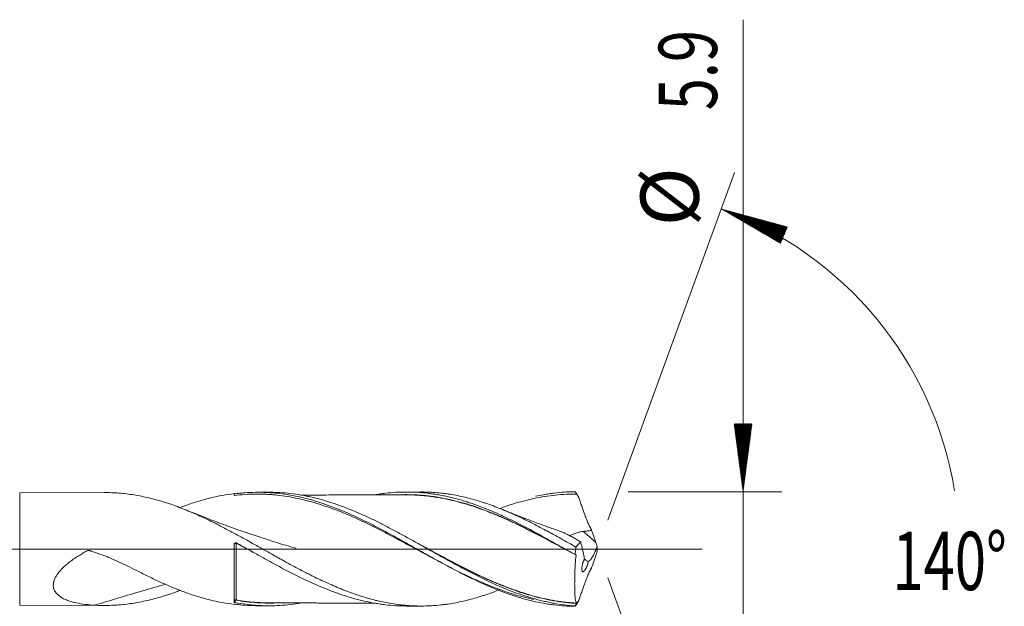
# Model space of a CAD drawing. Units: millimetres. Extents: x -222 to 51, y -200 to 27.
# Drawn here: x 0 to 51, y -3 to 27 of the extents above; entities that cross this region are included whole.
import ezdxf

# ---------------------------------------------------------------- set-up
doc = ezdxf.new("R2010")
doc.units = ezdxf.units.MM
doc.linetypes.add('CENTER', pattern=[47.5, 22, -8.5, 8.5, -8.5])
for name, color, linetype in [('1', 4, 'Continuous'), ('2', 7, 'Continuous'), ('SK2', 7, 'Continuous'), ('SK4', 2, 'CENTER')]:
    doc.layers.add(name, color=color, linetype=linetype)
doc.styles.add('iso_b_vert', font='simplex.shx')

msp = doc.modelspace()

# ---------------------------------------------------------------- hatches: boundary and pattern name
at = {"layer": '2', "lineweight": 13}
h = msp.add_hatch(dxfattribs=at)
h.set_pattern_fill('ANSI31', color=256, scale=0.0062, style=0)
h.paths.add_polyline_path([(37.5, 2.95), (37.039, 6.45), (37.961, 6.45)])
at = {"layer": 'SK2', "lineweight": 13}
h = msp.add_hatch(dxfattribs=at)
h.set_pattern_fill('ANSI31', color=256, scale=0.0062, style=0)
h.paths.add_polyline_path([(36.373, 17.506), (39.78, 16.581), (39.425, 15.731)])

# ---------------------------------------------------------------- linework, layer by layer
at = {"layer": '1', "lineweight": 18}
for p, q in [((4.621, 2.906), (0.267, 2.898)), ((13.097, 2.922), (12.53, 2.92)), ((20.922, 2.936), (20.164, 2.934)), ((11.3, -2.726), (11.3, 0.215)), ((0.267, -2.898), (4.621, -2.906)), ((11.3, -2.837), (11.3, -2.85)), ((12.53, -2.92), (13.097, -2.922)), ((20.164, -2.934), (20.922, -2.936))]:
    msp.add_line(p, q, dxfattribs=at)
at = {"layer": '1', "lineweight": 13}
for p, q in [((0.267, -2.898), (0.267, 2.898)), ((29.928, 0.333), (29.293, 0.908))]:
    msp.add_line(p, q, dxfattribs=at)
at = {"layer": '1', "lineweight": 13, "ltscale": 0.05}
msp.add_line((-42.5, 0), (35.402, 0), dxfattribs=at)
at = {"layer": '1', "lineweight": 13}
for centre, major_axis, ratio, start_param, end_param in [((11.401, 0.291), (0.00009, 0.01), 0.010695, -1.675272, -0.10394), ((11.358, -2.634), (-0.00312, 0.0095), 0.543401, 0.355613, 1.699092)]:
    msp.add_ellipse(centre, major_axis=major_axis, ratio=ratio, start_param=start_param, end_param=end_param, dxfattribs=at)
at = {"layer": '1', "lineweight": 18}
for centre, major_axis, ratio, start_param, end_param in [((11.443, 0.28), (-0.00473, -0.00881), 0.055778, 1.48653, 3.050077), ((11.401, -2.631), (-0.00173, -0.00985), 0.444452, -2.771739, -1.202406)]:
    msp.add_ellipse(centre, major_axis=major_axis, ratio=ratio, start_param=start_param, end_param=end_param, dxfattribs=at)
for points, knots in [([(24.977, -2.089), (24.868, -2.133), (24.758, -2.175), (24.52, -2.263), (24.391, -2.309), (24.198, -2.375), (24.133, -2.396), (24.004, -2.438), (23.939, -2.458), (23.746, -2.517), (23.617, -2.554), (23.359, -2.622), (23.23, -2.655), (22.972, -2.714), (22.843, -2.741), (22.586, -2.79), (22.456, -2.812), (22.263, -2.841), (22.198, -2.85), (22.069, -2.866), (22.004, -2.874), (21.811, -2.895), (21.682, -2.906), (21.424, -2.924), (21.295, -2.93), (21.037, -2.936), (20.909, -2.936), (20.715, -2.933), (20.65, -2.931), (20.521, -2.926), (20.456, -2.923), (20.263, -2.912), (20.133, -2.901), (19.876, -2.875), (19.747, -2.859), (19.489, -2.823), (19.36, -2.802), (19.102, -2.755), (18.973, -2.728), (18.779, -2.685), (18.714, -2.67), (18.585, -2.639), (18.521, -2.623), (18.327, -2.573), (18.198, -2.537), (17.94, -2.46), (17.811, -2.42), (17.553, -2.334), (17.424, -2.289), (17.23, -2.218), (17.166, -2.194), (17.036, -2.145), (16.972, -2.12), (16.778, -2.043), (16.649, -1.99), (16.391, -1.881), (16.262, -1.824), (16.004, -1.708), (15.875, -1.648), (15.617, -1.526), (15.487, -1.463), (15.294, -1.366), (15.229, -1.334), (15.099, -1.269), (15.035, -1.236), (14.841, -1.136), (14.712, -1.069), (14.454, -0.932), (14.325, -0.862), (14.067, -0.722), (13.938, -0.651), (13.744, -0.544), (13.679, -0.509), (13.55, -0.437), (13.485, -0.401), (13.291, -0.292), (13.162, -0.219), (12.904, -0.074), (12.775, -0.001), (12.516, 0.144), (12.388, 0.216), (12.129, 0.361), (12, 0.433), (11.742, 0.576), (11.612, 0.647), (11.353, 0.788), (11.224, 0.858), (10.966, 0.996), (10.837, 1.063), (10.579, 1.197), (10.45, 1.263), (10.191, 1.392), (10.062, 1.455), (9.803, 1.579), (9.674, 1.64), (9.415, 1.758), (9.286, 1.815), (9.028, 1.926), (8.899, 1.98), (8.64, 2.083), (8.511, 2.133), (8.252, 2.229), (8.123, 2.275), (7.864, 2.363), (7.735, 2.404), (7.476, 2.483), (7.347, 2.52), (7.089, 2.589), (6.96, 2.621), (6.701, 2.68), (6.572, 2.708), (6.313, 2.757), (6.183, 2.779), (5.925, 2.818), (5.796, 2.835), (5.538, 2.864), (5.409, 2.875), (5.151, 2.893), (5.022, 2.899), (4.803, 2.905), (4.712, 2.906), (4.621, 2.906)], [0, 0, 0, 0, 0.016174, 0.016174, 0.035202, 0.035202, 0.044716, 0.044716, 0.05423, 0.05423, 0.073258, 0.073258, 0.092286, 0.092286, 0.111314, 0.111314, 0.130342, 0.130342, 0.139856, 0.139856, 0.14937, 0.14937, 0.168398, 0.168398, 0.187426, 0.187426, 0.206454, 0.206454, 0.215968, 0.215968, 0.225482, 0.225482, 0.24451, 0.24451, 0.263538, 0.263538, 0.282566, 0.282566, 0.301595, 0.301595, 0.311109, 0.311109, 0.320623, 0.320623, 0.339651, 0.339651, 0.358679, 0.358679, 0.377707, 0.377707, 0.387221, 0.387221, 0.396735, 0.396735, 0.415763, 0.415763, 0.434791, 0.434791, 0.453819, 0.453819, 0.472847, 0.472847, 0.482361, 0.482361, 0.491875, 0.491875, 0.510903, 0.510903, 0.529931, 0.529931, 0.548959, 0.548959, 0.558473, 0.558473, 0.567987, 0.567987, 0.587015, 0.587015, 0.606043, 0.606043, 0.625071, 0.625071, 0.644099, 0.644099, 0.663127, 0.663127, 0.682155, 0.682155, 0.701184, 0.701184, 0.720212, 0.720212, 0.73924, 0.73924, 0.758268, 0.758268, 0.777296, 0.777296, 0.796324, 0.796324, 0.815352, 0.815352, 0.83438, 0.83438, 0.853408, 0.853408, 0.872436, 0.872436, 0.891464, 0.891464, 0.910492, 0.910492, 0.92952, 0.92952, 0.948548, 0.948548, 0.967576, 0.967576, 0.986604, 0.986604, 1, 1, 1, 1]), ([(8.517, 2.128), (8.651, 2.18), (8.784, 2.229), (9.116, 2.346), (9.314, 2.41), (9.612, 2.499), (9.711, 2.528), (9.91, 2.582), (10.01, 2.608), (10.507, 2.729), (10.903, 2.802), (11.3, 2.85)], [0, 0, 0, 0, 0.143836, 0.143836, 0.357877, 0.357877, 0.464897, 0.464897, 0.571918, 0.571918, 1, 1, 1, 1]), ([(11.3, 2.837), (11.392, 2.85), (11.484, 2.86), (11.667, 2.879), (11.759, 2.888), (12.034, 2.908), (12.217, 2.916), (12.584, 2.922), (12.767, 2.92), (13.042, 2.908), (13.133, 2.902), (13.317, 2.889), (13.408, 2.881), (13.683, 2.853), (13.866, 2.829), (14.232, 2.77), (14.415, 2.736), (14.782, 2.657), (14.965, 2.612), (15.239, 2.539), (15.331, 2.513), (15.514, 2.459), (15.606, 2.431), (16.064, 2.284), (16.43, 2.15), (16.888, 1.962), (16.98, 1.924), (17.163, 1.845), (17.437, 1.725), (17.712, 1.597), (18.078, 1.42), (18.261, 1.329), (18.627, 1.143), (18.81, 1.047), (19.085, 0.901), (19.176, 0.852), (19.359, 0.753), (19.451, 0.703), (19.726, 0.552), (20.092, 0.349), (20.457, 0.143), (20.732, -0.012), (20.824, -0.063), (21.007, -0.166), (21.464, -0.423), (21.92, -0.677), (22.377, -0.923), (22.469, -0.972), (22.652, -1.069), (22.926, -1.213), (23.201, -1.352), (23.567, -1.533), (23.75, -1.62), (24.115, -1.789), (24.297, -1.87), (24.662, -2.025), (24.845, -2.099), (25.119, -2.204), (25.211, -2.238), (25.394, -2.304), (25.577, -2.368), (25.76, -2.428), (25.943, -2.485), (26.035, -2.513), (26.309, -2.592), (26.492, -2.64), (26.857, -2.725), (27.04, -2.764), (27.314, -2.813), (27.405, -2.828), (27.588, -2.856), (27.679, -2.868), (27.954, -2.902), (28.137, -2.919), (28.411, -2.937), (28.503, -2.941), (28.686, -2.948), (28.777, -2.949), (28.868, -2.95)], [0, 0, 0, 0, 0.015625, 0.015625, 0.03125, 0.03125, 0.0625, 0.0625, 0.09375, 0.09375, 0.109375, 0.109375, 0.125, 0.125, 0.15625, 0.15625, 0.1875, 0.1875, 0.21875, 0.21875, 0.234375, 0.234375, 0.25, 0.25, 0.3125, 0.3125, 0.328125, 0.328125, 0.34375, 0.375, 0.375, 0.40625, 0.40625, 0.4375, 0.4375, 0.453125, 0.453125, 0.46875, 0.46875, 0.5, 0.53125, 0.53125, 0.546875, 0.546875, 0.5625, 0.625, 0.625, 0.640625, 0.640625, 0.65625, 0.6875, 0.6875, 0.71875, 0.71875, 0.75, 0.75, 0.78125, 0.78125, 0.796875, 0.796875, 0.8125, 0.828125, 0.828125, 0.84375, 0.84375, 0.875, 0.875, 0.90625, 0.90625, 0.921875, 0.921875, 0.9375, 0.9375, 0.96875, 0.96875, 0.984375, 0.984375, 1, 1, 1, 1]), ([(26.726, -2.6), (26.361, -2.521), (25.997, -2.425), (25.541, -2.282), (25.449, -2.252), (25.265, -2.19), (25.173, -2.158), (24.989, -2.092), (24.897, -2.058), (24.713, -1.988), (24.437, -1.88), (24.161, -1.764), (23.886, -1.644), (23.794, -1.603), (23.61, -1.52), (23.518, -1.477), (23.242, -1.348), (23.058, -1.259), (22.691, -1.077), (22.507, -0.984), (22.139, -0.794), (21.954, -0.698), (21.586, -0.502), (21.402, -0.403), (21.034, -0.205), (20.85, -0.105), (20.483, 0.095), (20.299, 0.195), (19.933, 0.393), (19.749, 0.491), (19.382, 0.686), (19.199, 0.783), (18.83, 0.973), (18.647, 1.066), (18.371, 1.203), (18.279, 1.248), (18.095, 1.337), (18.003, 1.381), (17.727, 1.51), (17.543, 1.594), (17.267, 1.715), (17.175, 1.754), (16.991, 1.832), (16.899, 1.87), (16.439, 2.054), (16.073, 2.187), (15.523, 2.361), (15.34, 2.414), (15.064, 2.488), (14.972, 2.511), (14.788, 2.556), (14.696, 2.577), (14.421, 2.636), (14.237, 2.671), (13.871, 2.73), (13.687, 2.755), (13.412, 2.783), (13.32, 2.792), (13.136, 2.806), (13.044, 2.812), (12.768, 2.825), (12.585, 2.829), (12.034, 2.824), (11.668, 2.8), (11.3, 2.755)], [0, 0, 0, 0, 0.070864, 0.070864, 0.088732, 0.088732, 0.1066, 0.1066, 0.124468, 0.124468, 0.142336, 0.178072, 0.178072, 0.19594, 0.19594, 0.213808, 0.213808, 0.249544, 0.249544, 0.28528, 0.28528, 0.321016, 0.321016, 0.356752, 0.356752, 0.392488, 0.392488, 0.428224, 0.428224, 0.46396, 0.46396, 0.499696, 0.499696, 0.535432, 0.535432, 0.5533, 0.5533, 0.571168, 0.571168, 0.606904, 0.606904, 0.624772, 0.624772, 0.64264, 0.64264, 0.714112, 0.714112, 0.749848, 0.749848, 0.767716, 0.767716, 0.785584, 0.785584, 0.82132, 0.82132, 0.857056, 0.857056, 0.874924, 0.874924, 0.892792, 0.892792, 0.928528, 0.928528, 1, 1, 1, 1]), ([(28.85, -2.93), (28.485, -2.906), (28.122, -2.86), (27.667, -2.777), (27.576, -2.76), (27.393, -2.721), (27.302, -2.701), (27.12, -2.657), (27.028, -2.634), (26.846, -2.586), (26.755, -2.561), (26.299, -2.429), (25.935, -2.305), (25.479, -2.129), (25.387, -2.093), (25.205, -2.019), (25.113, -1.981), (24.84, -1.864), (24.658, -1.783), (24.293, -1.614), (24.02, -1.483), (23.746, -1.346), (23.563, -1.253), (23.472, -1.206), (23.198, -1.064), (23.016, -0.967), (22.651, -0.77), (22.469, -0.67), (22.196, -0.519), (22.104, -0.468), (21.922, -0.366), (21.83, -0.315), (21.647, -0.212), (21.556, -0.16), (21.374, -0.057), (21.282, -0.006), (20.827, 0.252), (20.463, 0.457), (20.005, 0.707), (19.914, 0.757), (19.731, 0.856), (19.64, 0.905), (19.366, 1.051), (19.184, 1.146), (18.819, 1.332), (18.637, 1.423), (18.363, 1.555), (18.271, 1.598), (18.088, 1.683), (17.997, 1.725), (17.541, 1.93), (17.176, 2.08), (16.72, 2.247), (16.628, 2.28), (16.445, 2.343), (16.354, 2.373), (16.08, 2.461), (15.897, 2.515), (15.532, 2.613), (15.35, 2.657), (15.076, 2.716), (14.939, 2.744), (14.802, 2.769), (14.71, 2.785), (14.664, 2.793), (14.436, 2.829), (14.254, 2.853), (13.89, 2.891), (13.709, 2.904), (13.384, 2.919), (13.24, 2.922), (13.097, 2.922)], [0, 0, 0, 0, 0.069457, 0.069457, 0.086821, 0.086821, 0.104185, 0.104185, 0.121549, 0.121549, 0.138913, 0.138913, 0.20837, 0.20837, 0.225734, 0.225734, 0.243098, 0.243098, 0.277826, 0.277826, 0.312554, 0.329918, 0.329918, 0.347283, 0.347283, 0.382011, 0.382011, 0.416739, 0.416739, 0.434103, 0.434103, 0.451467, 0.451467, 0.468831, 0.468831, 0.486196, 0.486196, 0.555652, 0.555652, 0.573016, 0.573016, 0.59038, 0.59038, 0.625109, 0.625109, 0.659837, 0.659837, 0.677201, 0.677201, 0.694565, 0.694565, 0.764022, 0.764022, 0.781386, 0.781386, 0.79875, 0.79875, 0.833478, 0.833478, 0.868206, 0.868206, 0.88557, 0.894252, 0.894252, 0.902935, 0.902935, 0.937663, 0.937663, 0.972391, 0.972391, 1, 1, 1, 1]), ([(20.16, 2.789), (19.981, 2.789), (19.675, 2.788), (19.289, 2.786), (19.007, 2.785), (18.77, 2.785), (18.524, 2.785), (18.262, 2.785), (17.825, 2.785), (17.261, 2.783), (16.61, 2.781), (16.004, 2.78), (15.394, 2.78), (14.964, 2.778), (14.745, 2.778)], [0, 0, 0, 0, 0.098752, 0.169532, 0.214018, 0.255346, 0.30085, 0.350005, 0.400677, 0.543144, 0.662393, 0.761479, 0.878813, 1, 1, 1, 1]), ([(18.54, 2.79), (18.541, 2.79), (18.543, 2.79), (18.636, 2.806), (18.727, 2.821), (18.909, 2.847), (19, 2.859), (19.271, 2.891), (19.452, 2.907), (19.812, 2.929), (19.992, 2.934), (20.352, 2.934), (20.531, 2.929), (20.891, 2.909), (21.071, 2.893), (21.341, 2.862), (21.431, 2.85), (21.611, 2.824), (21.702, 2.81), (21.883, 2.779), (21.974, 2.762), (22.11, 2.735), (22.156, 2.725), (22.247, 2.706), (22.292, 2.696), (22.52, 2.645), (22.702, 2.598), (22.974, 2.522), (23.065, 2.495), (23.246, 2.439), (23.337, 2.41), (23.609, 2.321), (23.791, 2.256), (24.019, 2.171), (24.064, 2.154), (24.155, 2.119), (24.292, 2.065), (24.428, 2.01), (24.699, 1.896), (24.879, 1.817), (25.149, 1.694), (25.239, 1.652), (25.419, 1.566), (25.508, 1.523), (25.957, 1.304), (26.317, 1.119), (26.857, 0.83), (27.038, 0.731), (27.309, 0.58), (27.4, 0.53), (27.581, 0.428), (27.672, 0.377), (27.945, 0.223), (28.127, 0.121), (28.49, -0.085), (28.672, -0.187), (28.854, -0.29)], [0, 0, 0, 0, 0.000473, 0.000473, 0.026777, 0.026777, 0.05308, 0.05308, 0.105687, 0.105687, 0.158293, 0.158293, 0.2109, 0.2109, 0.263507, 0.263507, 0.28981, 0.28981, 0.316113, 0.316113, 0.342417, 0.342417, 0.355568, 0.355568, 0.36872, 0.36872, 0.421327, 0.421327, 0.44763, 0.44763, 0.473933, 0.473933, 0.52654, 0.52654, 0.539692, 0.539692, 0.552843, 0.579147, 0.579147, 0.631753, 0.631753, 0.658057, 0.658057, 0.68436, 0.68436, 0.789573, 0.789573, 0.84218, 0.84218, 0.868483, 0.868483, 0.894787, 0.894787, 0.947393, 0.947393, 1, 1, 1, 1]), ([(19.947, 2.796), (20.03, 2.798), (20.113, 2.799), (20.379, 2.798), (20.654, 2.789), (20.929, 2.769), (21.113, 2.753), (21.204, 2.744), (21.387, 2.724), (21.478, 2.712), (21.66, 2.687), (21.751, 2.673), (22.023, 2.627), (22.205, 2.591), (22.566, 2.51), (22.747, 2.465), (23.017, 2.393), (23.107, 2.367), (23.287, 2.314), (23.377, 2.287), (23.648, 2.201), (23.829, 2.139), (24.191, 2.008), (24.373, 1.938), (24.736, 1.792), (24.919, 1.716), (25.147, 1.616), (25.193, 1.596), (25.284, 1.555), (25.33, 1.534), (25.467, 1.472), (25.558, 1.43), (25.83, 1.303), (26.011, 1.215), (26.373, 1.037), (26.554, 0.946), (26.914, 0.761), (27.094, 0.667), (27.364, 0.524), (27.454, 0.476), (27.634, 0.38), (27.724, 0.332), (27.99, 0.189), (28.165, 0.094), (28.342, -0.001)], [0, 0, 0, 0, 0.029272, 0.029272, 0.094104, 0.12652, 0.12652, 0.158935, 0.158935, 0.191351, 0.191351, 0.223767, 0.223767, 0.288599, 0.288599, 0.353431, 0.353431, 0.385847, 0.385847, 0.418263, 0.418263, 0.483095, 0.483095, 0.547927, 0.547927, 0.612759, 0.612759, 0.628967, 0.628967, 0.645175, 0.645175, 0.677591, 0.677591, 0.742423, 0.742423, 0.807255, 0.807255, 0.872087, 0.872087, 0.904503, 0.904503, 0.936919, 0.936919, 1, 1, 1, 1]), ([(28.735, -0.223), (28.427, -0.058), (28.121, 0.107), (27.726, 0.318), (27.635, 0.367), (27.455, 0.463), (27.365, 0.51), (27.096, 0.653), (26.916, 0.747), (26.555, 0.932), (26.374, 1.022), (26.013, 1.2), (25.831, 1.288), (25.558, 1.415), (25.467, 1.457), (25.331, 1.519), (25.285, 1.54), (25.194, 1.58), (25.148, 1.6), (24.919, 1.7), (24.737, 1.777), (24.373, 1.923), (24.191, 1.993), (23.829, 2.124), (23.648, 2.186), (23.377, 2.272), (23.287, 2.3), (23.107, 2.353), (23.017, 2.378), (22.747, 2.451), (22.566, 2.496), (22.204, 2.577), (22.023, 2.613), (21.75, 2.66), (21.66, 2.674), (21.477, 2.7), (21.386, 2.711), (21.204, 2.732), (21.112, 2.741), (20.928, 2.757), (20.653, 2.778), (20.378, 2.788), (20.176, 2.789), (20.157, 2.789), (20.138, 2.789)], [0, 0, 0, 0, 0.107076, 0.107076, 0.138737, 0.138737, 0.170397, 0.170397, 0.233719, 0.233719, 0.29704, 0.29704, 0.360361, 0.360361, 0.392022, 0.392022, 0.407852, 0.407852, 0.423682, 0.423682, 0.487003, 0.487003, 0.550325, 0.550325, 0.613646, 0.613646, 0.645306, 0.645306, 0.676967, 0.676967, 0.740288, 0.740288, 0.803609, 0.803609, 0.83527, 0.83527, 0.866931, 0.866931, 0.898591, 0.898591, 0.930252, 0.993573, 0.993573, 1, 1, 1, 1]), ([(28.902, 0.097), (28.773, 0.17), (28.645, 0.243), (28.387, 0.388), (28.258, 0.461), (28.001, 0.605), (27.872, 0.676), (27.679, 0.782), (27.614, 0.818), (27.485, 0.888), (27.42, 0.923), (27.227, 1.027), (27.098, 1.095), (26.84, 1.229), (26.711, 1.295), (26.454, 1.425), (26.325, 1.488), (26.067, 1.612), (25.938, 1.673), (25.745, 1.762), (25.68, 1.791), (25.551, 1.848), (25.486, 1.876), (25.293, 1.96), (25.164, 2.014), (24.906, 2.118), (24.778, 2.167), (24.52, 2.263), (24.391, 2.309), (24.198, 2.375), (24.133, 2.396), (24.004, 2.438), (23.939, 2.458), (23.746, 2.517), (23.617, 2.554), (23.359, 2.622), (23.23, 2.655), (22.972, 2.714), (22.843, 2.741), (22.586, 2.79), (22.456, 2.812), (22.263, 2.841), (22.198, 2.85), (22.069, 2.866), (22.004, 2.874), (21.811, 2.895), (21.682, 2.906), (21.424, 2.924), (21.295, 2.93), (21.085, 2.935), (21.003, 2.936), (20.922, 2.936)], [0, 0, 0, 0, 0.048468, 0.048468, 0.096937, 0.096937, 0.145405, 0.145405, 0.169639, 0.169639, 0.193874, 0.193874, 0.242342, 0.242342, 0.29081, 0.29081, 0.339279, 0.339279, 0.387747, 0.387747, 0.411981, 0.411981, 0.436216, 0.436216, 0.484684, 0.484684, 0.533152, 0.533152, 0.581621, 0.581621, 0.605855, 0.605855, 0.630089, 0.630089, 0.678558, 0.678558, 0.727026, 0.727026, 0.775494, 0.775494, 0.823963, 0.823963, 0.848197, 0.848197, 0.872431, 0.872431, 0.9209, 0.9209, 0.969368, 0.969368, 1, 1, 1, 1]), ([(28.943, 2.827), (28.851, 2.828), (28.759, 2.828), (28.575, 2.825), (28.484, 2.822), (28.208, 2.809), (28.024, 2.796), (27.656, 2.758), (27.472, 2.734), (27.104, 2.675), (26.92, 2.641), (26.368, 2.523), (26.001, 2.426), (25.541, 2.282), (25.449, 2.252), (25.265, 2.19), (25.173, 2.158), (25.046, 2.113), (25.012, 2.1), (24.977, 2.088)], [0, 0, 0, 0, 0.06957, 0.06957, 0.13914, 0.13914, 0.27828, 0.27828, 0.41742, 0.41742, 0.556561, 0.556561, 0.834841, 0.834841, 0.904411, 0.904411, 0.973981, 0.973981, 1, 1, 1, 1]), ([(26.809, 2.713), (26.947, 2.744), (27.085, 2.772), (27.314, 2.813), (27.405, 2.828), (27.588, 2.856), (27.679, 2.868), (27.954, 2.902), (28.137, 2.919), (28.411, 2.937), (28.503, 2.941), (28.686, 2.948), (28.777, 2.949), (28.868, 2.95)], [0, 0, 0, 0, 0.200746, 0.200746, 0.333955, 0.333955, 0.467164, 0.467164, 0.733582, 0.733582, 0.866791, 0.866791, 1, 1, 1, 1]), ([(28.868, 2.95), (28.877, 2.937), (28.885, 2.923), (28.899, 2.901), (28.904, 2.891), (28.914, 2.876), (28.917, 2.87), (28.924, 2.86), (28.926, 2.856), (28.93, 2.849), (28.932, 2.846), (28.935, 2.841), (28.936, 2.84), (28.938, 2.837), (28.938, 2.835), (28.94, 2.833), (28.94, 2.833), (28.941, 2.831), (28.941, 2.831), (28.942, 2.83), (28.942, 2.829), (28.942, 2.829), (28.943, 2.829), (28.943, 2.828), (28.943, 2.828), (28.943, 2.828), (28.943, 2.828), (28.943, 2.827), (28.943, 2.827), (28.943, 2.827), (28.943, 2.827), (28.943, 2.827)], [0, 0, 0, 0, 0.3289, 0.3289, 0.553116, 0.553116, 0.702525, 0.702525, 0.802141, 0.802141, 0.868602, 0.868602, 0.912877, 0.912877, 0.942357, 0.942357, 0.962116, 0.962116, 0.975401, 0.975401, 0.984117, 0.984117, 0.989766, 0.989766, 0.99349, 0.99349, 0.996718, 0.996718, 0.998705, 0.998705, 1, 1, 1, 1]), ([(29.044, 2.653), (29.068, 2.581), (29.093, 2.508), (29.144, 2.363), (29.169, 2.29), (29.246, 2.072), (29.298, 1.926), (29.358, 1.762), (29.365, 1.744), (29.378, 1.708), (29.384, 1.69), (29.405, 1.635), (29.418, 1.599), (29.446, 1.527), (29.46, 1.491), (29.489, 1.421), (29.504, 1.386), (29.548, 1.282), (29.578, 1.215), (29.625, 1.116), (29.649, 1.068), (29.674, 1.02), (29.69, 0.989), (29.698, 0.973), (29.707, 0.958)], [0, 0, 0, 0, 0.125, 0.125, 0.25, 0.25, 0.5, 0.5, 0.53125, 0.53125, 0.5625, 0.5625, 0.625, 0.625, 0.6875, 0.6875, 0.75, 0.75, 0.875, 0.875, 0.9375, 0.96875, 0.96875, 1, 1, 1, 1]), ([(28.055, 0.923), (28.052, 0.924), (27.844, 0.996), (27.479, 1.126), (27.003, 1.3), (26.603, 1.449), (26.186, 1.608), (25.683, 1.804), (25.308, 1.955), (25.108, 2.037)], [0, 0, 0, 0, 0.00341, 0.209001, 0.369013, 0.485842, 0.615488, 0.793945, 1, 1, 1, 1]), ([(14.501, 0.03), (14.501, 0.03), (14.501, 0.03), (14.501, 0.031), (14.501, 0.031), (14.5, 0.031), (14.499, 0.031), (14.496, 0.032), (14.493, 0.033), (14.485, 0.035), (14.469, 0.04), (14.333, 0.08), (14.051, 0.163), (13.614, 0.296), (13.121, 0.45), (12.635, 0.608), (12.106, 0.785), (11.568, 0.97), (11.013, 1.168), (10.578, 1.328), (10.203, 1.468), (9.811, 1.618), (9.344, 1.8), (9.004, 1.937), (8.84, 2.004)], [0, 0, 0, 0, 0.000091, 0.000162, 0.000223, 0.000285, 0.00064, 0.000919, 0.001454, 0.002525, 0.004805, 0.010052, 0.074008, 0.151847, 0.238881, 0.332161, 0.407442, 0.51738, 0.616694, 0.701882, 0.749116, 0.816782, 0.91135, 1, 1, 1, 1]), ([(29.151, 0.353), (29.09, 0.392), (29, 0.448), (28.91, 0.502), (28.849, 0.537), (28.819, 0.554), (28.759, 0.588), (28.729, 0.605), (28.668, 0.639), (28.638, 0.655), (28.548, 0.704), (28.488, 0.734), (28.397, 0.778), (28.367, 0.792), (28.307, 0.82), (28.278, 0.833), (28.218, 0.859), (28.189, 0.872), (28.13, 0.896), (28.101, 0.907), (28.066, 0.919), (28.06, 0.921), (28.054, 0.923)], [0, 0, 0, 0, 0.163901, 0.245851, 0.245851, 0.327802, 0.327802, 0.409752, 0.409752, 0.491703, 0.491703, 0.655603, 0.655603, 0.737554, 0.737554, 0.819504, 0.819504, 0.901455, 0.901455, 0.983405, 0.983405, 1, 1, 1, 1]), ([(28.555, 0.68), (28.563, 0.683), (28.571, 0.686), (28.599, 0.697), (28.62, 0.705), (28.664, 0.723), (28.686, 0.732), (28.797, 0.777), (28.89, 0.815), (29.013, 0.853), (29.038, 0.86), (29.088, 0.873), (29.114, 0.879), (29.19, 0.895), (29.241, 0.903), (29.293, 0.908)], [0, 0, 0, 0, 0.035494, 0.035494, 0.131945, 0.131945, 0.228395, 0.228395, 0.614198, 0.614198, 0.710648, 0.710648, 0.807099, 0.807099, 1, 1, 1, 1]), ([(29.293, 0.908), (29.362, 0.915), (29.431, 0.922), (29.569, 0.938), (29.638, 0.947), (29.707, 0.958)], [0, 0, 0, 0, 0.5, 0.5, 1, 1, 1, 1]), ([(11.3, 0.215), (11.3, 0.224), (11.301, 0.233), (11.305, 0.245), (11.306, 0.249), (11.31, 0.257), (11.311, 0.261), (11.318, 0.272), (11.323, 0.279), (11.332, 0.289), (11.336, 0.291), (11.343, 0.297), (11.346, 0.299), (11.358, 0.306), (11.366, 0.309), (11.378, 0.312), (11.382, 0.313), (11.391, 0.314), (11.395, 0.315), (11.408, 0.315), (11.417, 0.314), (11.434, 0.309), (11.442, 0.306), (11.45, 0.302)], [0, 0, 0, 0, 0.125, 0.125, 0.1875, 0.1875, 0.25, 0.25, 0.375, 0.375, 0.4375, 0.4375, 0.5, 0.5, 0.625, 0.625, 0.6875, 0.6875, 0.75, 0.75, 0.875, 0.875, 1, 1, 1, 1]), ([(11.401, 0.301), (11.393, 0.301), (11.386, 0.3), (11.375, 0.298), (11.371, 0.297), (11.364, 0.295), (11.361, 0.293), (11.354, 0.291), (11.351, 0.289), (11.345, 0.286), (11.342, 0.284), (11.334, 0.278), (11.329, 0.274), (11.317, 0.261), (11.311, 0.252), (11.304, 0.236), (11.303, 0.231), (11.301, 0.221), (11.3, 0.216), (11.3, 0.21)], [0, 0, 0, 0, 0.125, 0.125, 0.1875, 0.1875, 0.25, 0.25, 0.3125, 0.3125, 0.375, 0.375, 0.5, 0.5, 0.75, 0.75, 0.875, 0.875, 1, 1, 1, 1]), ([(11.3, 0.21), (11.3, 0.215), (11.301, 0.22), (11.303, 0.229), (11.304, 0.233), (11.311, 0.247), (11.317, 0.255), (11.329, 0.267), (11.334, 0.27), (11.342, 0.275), (11.345, 0.277), (11.351, 0.279), (11.354, 0.281), (11.361, 0.283), (11.364, 0.284), (11.371, 0.286), (11.375, 0.287), (11.386, 0.289), (11.393, 0.29), (11.401, 0.29)], [0, 0, 0, 0, 0.125, 0.125, 0.25, 0.25, 0.5, 0.5, 0.625, 0.625, 0.6875, 0.6875, 0.75, 0.75, 0.8125, 0.8125, 0.875, 0.875, 1, 1, 1, 1]), ([(11.45, 0.302), (11.631, 0.199), (11.813, 0.097), (12.177, -0.107), (12.358, -0.209), (12.722, -0.411), (12.904, -0.512), (13.177, -0.661), (13.268, -0.711), (13.45, -0.811), (13.541, -0.86), (13.814, -1.006), (13.996, -1.101), (14.36, -1.288), (14.542, -1.379), (14.815, -1.512), (14.906, -1.555), (15.088, -1.642), (15.179, -1.684), (15.452, -1.809), (15.634, -1.888), (15.998, -2.039), (16.18, -2.112), (16.453, -2.214), (16.543, -2.248), (16.725, -2.312), (16.816, -2.344), (17.09, -2.434), (17.272, -2.49), (17.635, -2.592), (17.817, -2.639), (18.18, -2.722), (18.362, -2.759), (18.636, -2.806), (18.727, -2.821), (18.909, -2.847), (19, -2.859), (19.271, -2.891), (19.452, -2.907), (19.809, -2.929), (19.987, -2.934), (20.164, -2.934)], [0, 0, 0, 0, 0.062557, 0.062557, 0.125113, 0.125113, 0.18767, 0.18767, 0.218948, 0.218948, 0.250227, 0.250227, 0.312783, 0.312783, 0.37534, 0.37534, 0.406618, 0.406618, 0.437897, 0.437897, 0.500454, 0.500454, 0.56301, 0.56301, 0.594289, 0.594289, 0.625567, 0.625567, 0.688124, 0.688124, 0.75068, 0.75068, 0.813237, 0.813237, 0.844515, 0.844515, 0.875794, 0.875794, 0.93835, 0.93835, 1, 1, 1, 1]), ([(20.897, 0.212), (21.024, 0.145), (21.151, 0.077), (21.368, -0.04), (21.459, -0.089), (21.64, -0.186), (21.731, -0.235), (22.003, -0.38), (22.185, -0.476), (22.548, -0.667), (22.729, -0.761), (23.002, -0.901), (23.093, -0.947), (23.276, -1.038), (23.367, -1.084), (23.55, -1.174), (23.642, -1.218), (23.825, -1.306), (23.917, -1.35), (24.193, -1.478), (24.376, -1.561), (24.74, -1.72), (24.922, -1.796), (25.195, -1.905), (25.286, -1.941), (25.467, -2.01), (25.558, -2.044), (26.011, -2.208), (26.374, -2.324), (26.92, -2.472), (27.102, -2.517), (27.377, -2.577), (27.469, -2.596), (27.653, -2.632), (27.745, -2.649), (28.02, -2.695), (28.295, -2.734), (28.616, -2.765), (28.753, -2.776), (28.845, -2.782), (28.891, -2.785), (28.937, -2.788)], [0, 0, 0, 0, 0.047392, 0.047392, 0.081414, 0.081414, 0.115436, 0.115436, 0.183479, 0.183479, 0.251522, 0.251522, 0.285544, 0.285544, 0.319566, 0.319566, 0.353588, 0.353588, 0.387609, 0.387609, 0.455653, 0.455653, 0.523696, 0.523696, 0.557718, 0.557718, 0.59174, 0.59174, 0.727826, 0.727826, 0.79587, 0.79587, 0.829891, 0.829891, 0.863913, 0.863913, 0.931957, 0.965978, 0.982989, 0.982989, 1, 1, 1, 1]), ([(28.932, -2.799), (28.886, -2.796), (28.84, -2.793), (28.748, -2.787), (28.611, -2.777), (28.473, -2.763), (28.198, -2.733), (28.015, -2.707), (27.739, -2.661), (27.647, -2.644), (27.464, -2.609), (27.372, -2.59), (27.097, -2.529), (26.915, -2.484), (26.369, -2.337), (26.006, -2.221), (25.553, -2.057), (25.462, -2.023), (25.28, -1.954), (25.19, -1.919), (24.917, -1.809), (24.735, -1.733), (24.371, -1.574), (24.188, -1.491), (23.912, -1.362), (23.82, -1.318), (23.637, -1.23), (23.545, -1.186), (23.362, -1.096), (23.271, -1.05), (23.088, -0.958), (22.997, -0.912), (22.724, -0.772), (22.543, -0.677), (22.18, -0.486), (21.998, -0.39), (21.726, -0.244), (21.635, -0.195), (21.454, -0.098), (21.363, -0.049), (21.271, 0.001), (21.27, 0.001), (21.268, 0.002)], [0, 0, 0, 0, 0.017848, 0.017848, 0.035696, 0.071393, 0.071393, 0.142786, 0.142786, 0.178482, 0.178482, 0.214179, 0.214179, 0.285572, 0.285572, 0.428357, 0.428357, 0.464054, 0.464054, 0.49975, 0.49975, 0.571143, 0.571143, 0.642536, 0.642536, 0.678232, 0.678232, 0.713929, 0.713929, 0.749625, 0.749625, 0.785322, 0.785322, 0.856715, 0.856715, 0.928107, 0.928107, 0.963804, 0.963804, 0.9995, 0.9995, 1, 1, 1, 1]), ([(28.854, -0.29), (28.86, -0.226), (28.868, -0.162), (28.88, -0.065), (28.884, -0.032), (28.893, 0.032), (28.897, 0.064), (28.902, 0.097)], [0, 0, 0, 0, 0.5, 0.5, 0.75, 0.75, 1, 1, 1, 1]), ([(29.151, 0.353), (29.14, 0.345), (29.129, 0.337), (29.108, 0.32), (29.098, 0.311), (29.076, 0.293), (29.066, 0.283), (29.045, 0.263), (29.034, 0.253), (28.982, 0.199), (28.942, 0.15), (28.902, 0.097)], [0, 0, 0, 0, 0.125, 0.125, 0.25, 0.25, 0.375, 0.375, 0.5, 0.5, 1, 1, 1, 1]), ([(29.999, 0.139), (29.983, 0.093), (29.966, 0.048), (29.94, -0.02), (29.93, -0.042), (29.916, -0.075), (29.912, -0.086), (29.902, -0.108), (29.897, -0.119), (29.873, -0.172), (29.853, -0.214), (29.812, -0.293), (29.792, -0.331), (29.749, -0.403), (29.728, -0.436), (29.687, -0.497), (29.666, -0.525), (29.64, -0.556), (29.635, -0.562), (29.625, -0.573), (29.61, -0.59), (29.596, -0.605), (29.567, -0.631), (29.549, -0.645), (29.531, -0.655)], [0, 0, 0, 0, 0.125, 0.125, 0.1875, 0.1875, 0.21875, 0.21875, 0.25, 0.25, 0.375, 0.375, 0.5, 0.5, 0.625, 0.625, 0.75, 0.75, 0.78125, 0.78125, 0.8125, 0.875, 0.875, 1, 1, 1, 1]), ([(4.118, -2.892), (3.953, -2.883), (3.791, -2.869), (3.474, -2.83), (3.318, -2.805), (3.092, -2.755), (3.017, -2.737), (2.907, -2.705), (2.871, -2.694), (2.799, -2.671), (2.764, -2.658), (2.659, -2.619), (2.591, -2.59), (2.494, -2.541), (2.462, -2.524), (2.401, -2.487), (2.371, -2.468), (2.285, -2.408), (2.232, -2.363), (2.162, -2.29), (2.14, -2.264), (2.1, -2.209), (2.082, -2.18), (2.035, -2.09), (2.013, -2.026), (2, -1.938), (1.998, -1.921), (1.996, -1.885), (1.995, -1.831), (2, -1.776), (2.01, -1.72), (2.014, -1.701), (2.024, -1.663), (2.029, -1.644), (2.048, -1.587), (2.063, -1.55), (2.098, -1.475), (2.117, -1.437), (2.15, -1.382), (2.161, -1.364), (2.185, -1.327), (2.197, -1.309), (2.26, -1.22), (2.316, -1.151), (2.407, -1.051), (2.438, -1.018), (2.487, -0.97), (2.503, -0.954), (2.536, -0.922), (2.553, -0.906), (2.638, -0.828), (2.709, -0.769), (2.853, -0.654), (2.928, -0.598), (3.079, -0.491), (3.157, -0.438), (3.314, -0.337), (3.394, -0.288), (3.555, -0.192), (3.637, -0.145), (3.725, -0.097), (3.73, -0.094), (3.74, -0.089), (3.746, -0.086), (3.756, -0.081), (3.762, -0.079), (3.773, -0.076), (3.779, -0.075), (3.791, -0.074), (3.796, -0.074), (3.808, -0.074), (3.814, -0.074), (3.831, -0.076), (3.843, -0.078), (3.859, -0.083), (3.865, -0.084), (3.876, -0.088), (3.882, -0.09), (3.899, -0.095), (3.932, -0.105), (3.965, -0.116), (4.166, -0.18), (4.342, -0.242), (4.605, -0.341), (4.692, -0.375), (4.865, -0.444), (4.951, -0.48), (5.207, -0.59), (5.376, -0.666), (5.711, -0.823), (5.877, -0.903), (6.207, -1.067), (6.37, -1.15), (6.533, -1.233)], [0, 0, 0, 0, 0.0625, 0.0625, 0.125, 0.125, 0.15625, 0.15625, 0.171875, 0.171875, 0.1875, 0.1875, 0.21875, 0.21875, 0.234375, 0.234375, 0.25, 0.25, 0.28125, 0.28125, 0.296875, 0.296875, 0.3125, 0.3125, 0.34375, 0.34375, 0.351562, 0.351562, 0.359375, 0.375, 0.375, 0.382812, 0.382812, 0.390625, 0.390625, 0.40625, 0.40625, 0.421875, 0.421875, 0.429687, 0.429687, 0.4375, 0.4375, 0.46875, 0.46875, 0.484375, 0.484375, 0.492187, 0.492187, 0.5, 0.5, 0.53125, 0.53125, 0.5625, 0.5625, 0.59375, 0.59375, 0.625, 0.625, 0.65625, 0.65625, 0.658203, 0.658203, 0.660156, 0.660156, 0.662109, 0.662109, 0.664062, 0.664062, 0.666016, 0.666016, 0.667969, 0.667969, 0.671875, 0.671875, 0.673828, 0.673828, 0.675781, 0.675781, 0.679687, 0.6875, 0.6875, 0.75, 0.75, 0.78125, 0.78125, 0.8125, 0.8125, 0.875, 0.875, 0.9375, 0.9375, 1, 1, 1, 1]), ([(28.904, -0.314), (28.887, -0.47), (28.874, -0.624), (28.859, -0.849), (28.855, -0.923), (28.85, -1.034), (28.847, -1.088), (28.845, -1.143), (28.844, -1.179), (28.843, -1.197), (28.838, -1.357), (28.835, -1.493), (28.834, -1.684), (28.833, -1.746), (28.833, -1.836), (28.834, -1.866), (28.834, -1.924), (28.834, -1.953), (28.836, -2.093), (28.839, -2.194), (28.845, -2.33), (28.847, -2.373), (28.851, -2.433), (28.853, -2.452), (28.856, -2.49), (28.857, -2.508), (28.867, -2.593), (28.876, -2.649), (28.9, -2.736), (28.916, -2.766), (28.935, -2.784)], [0, 0, 0, 0, 0.125, 0.125, 0.1875, 0.1875, 0.21875, 0.234375, 0.234375, 0.25, 0.25, 0.375, 0.375, 0.4375, 0.4375, 0.46875, 0.46875, 0.5, 0.5, 0.625, 0.625, 0.6875, 0.6875, 0.71875, 0.71875, 0.75, 0.75, 0.875, 0.875, 1, 1, 1, 1]), ([(29.044, -2.653), (29.068, -2.581), (29.093, -2.508), (29.144, -2.363), (29.169, -2.29), (29.246, -2.072), (29.298, -1.926), (29.358, -1.762), (29.365, -1.744), (29.378, -1.708), (29.384, -1.69), (29.405, -1.635), (29.418, -1.599), (29.446, -1.527), (29.46, -1.491), (29.489, -1.421), (29.504, -1.386), (29.548, -1.282), (29.578, -1.215), (29.625, -1.116), (29.649, -1.068), (29.674, -1.02), (29.69, -0.989), (29.698, -0.973), (29.707, -0.958)], [0, 0, 0, 0, 0.125, 0.125, 0.25, 0.25, 0.5, 0.5, 0.53125, 0.53125, 0.5625, 0.5625, 0.625, 0.625, 0.6875, 0.6875, 0.75, 0.75, 0.875, 0.875, 0.9375, 0.96875, 0.96875, 1, 1, 1, 1]), ([(29.531, -0.655), (29.528, -0.672), (29.525, -0.689), (29.52, -0.715), (29.518, -0.723), (29.513, -0.741), (29.511, -0.75), (29.504, -0.776), (29.498, -0.794), (29.49, -0.82), (29.487, -0.829), (29.481, -0.847), (29.478, -0.855), (29.462, -0.898), (29.448, -0.93), (29.42, -0.991), (29.405, -1.018), (29.384, -1.055), (29.376, -1.067), (29.362, -1.088), (29.355, -1.098), (29.345, -1.111), (29.341, -1.115), (29.334, -1.123), (29.324, -1.135), (29.308, -1.15), (29.296, -1.158), (29.287, -1.163), (29.285, -1.165), (29.279, -1.167), (29.276, -1.168), (29.263, -1.171), (29.253, -1.169), (29.242, -1.162), (29.24, -1.161), (29.236, -1.157), (29.23, -1.15), (29.225, -1.141), (29.22, -1.127), (29.217, -1.119), (29.213, -1.106), (29.212, -1.101), (29.211, -1.091), (29.208, -1.075), (29.207, -1.057), (29.206, -1.038), (29.206, -1.032), (29.205, -1.018), (29.205, -1.011), (29.206, -0.974), (29.209, -0.942), (29.214, -0.9), (29.215, -0.891), (29.218, -0.873), (29.219, -0.865), (29.224, -0.838), (29.228, -0.82), (29.236, -0.784), (29.24, -0.766), (29.25, -0.731), (29.255, -0.713), (29.264, -0.688), (29.267, -0.679), (29.273, -0.663), (29.276, -0.654), (29.285, -0.63), (29.291, -0.615), (29.301, -0.593), (29.305, -0.586), (29.312, -0.572), (29.315, -0.565), (29.326, -0.545), (29.333, -0.533), (29.34, -0.522)], [0, 0, 0, 0, 0.03125, 0.03125, 0.046875, 0.046875, 0.0625, 0.0625, 0.09375, 0.09375, 0.109375, 0.109375, 0.125, 0.125, 0.1875, 0.1875, 0.25, 0.25, 0.28125, 0.28125, 0.3125, 0.3125, 0.328125, 0.328125, 0.34375, 0.375, 0.40625, 0.40625, 0.421875, 0.421875, 0.4375, 0.4375, 0.5, 0.5, 0.515625, 0.515625, 0.53125, 0.5625, 0.5625, 0.59375, 0.59375, 0.609375, 0.609375, 0.625, 0.65625, 0.65625, 0.671875, 0.671875, 0.6875, 0.6875, 0.75, 0.75, 0.765625, 0.765625, 0.78125, 0.78125, 0.8125, 0.8125, 0.84375, 0.84375, 0.875, 0.875, 0.890625, 0.890625, 0.90625, 0.90625, 0.9375, 0.9375, 0.953125, 0.953125, 0.96875, 0.96875, 1, 1, 1, 1]), ([(29.322, -0.515), (29.351, -0.534), (29.381, -0.554), (29.451, -0.601), (29.491, -0.628), (29.531, -0.655)], [0, 0, 0, 0, 0.433669, 0.433669, 1, 1, 1, 1]), ([(6.533, -1.233), (6.732, -1.334), (6.931, -1.432), (7.328, -1.622), (7.527, -1.713), (7.924, -1.889), (8.122, -1.972), (8.521, -2.131), (8.719, -2.206), (9.116, -2.346), (9.314, -2.41), (9.612, -2.499), (9.711, -2.528), (9.91, -2.582), (10.01, -2.608), (10.507, -2.729), (10.903, -2.802), (11.3, -2.85)], [0, 0, 0, 0, 0.125, 0.125, 0.25, 0.25, 0.375, 0.375, 0.5, 0.5, 0.625, 0.625, 0.6875, 0.6875, 0.75, 0.75, 1, 1, 1, 1]), ([(7.767, -1.811), (7.372, -1.925), (6.978, -2.039), (5.757, -2.398), (4.934, -2.644), (4.118, -2.892)], [0, 0, 0, 0, 0.321715, 0.321715, 1, 1, 1, 1]), ([(8.518, -2.13), (8.472, -2.147), (8.427, -2.164), (8.252, -2.229), (8.123, -2.275), (7.864, -2.363), (7.735, -2.404), (7.476, -2.483), (7.347, -2.52), (7.089, -2.589), (6.96, -2.621), (6.701, -2.68), (6.572, -2.708), (6.313, -2.757), (6.183, -2.779), (5.925, -2.818), (5.796, -2.835), (5.538, -2.864), (5.409, -2.875), (5.151, -2.893), (5.022, -2.899), (4.765, -2.906), (4.636, -2.907), (4.377, -2.903), (4.248, -2.899), (4.118, -2.892)], [0, 0, 0, 0, 0.030837, 0.030837, 0.118943, 0.118943, 0.207048, 0.207048, 0.295154, 0.295154, 0.38326, 0.38326, 0.471366, 0.471366, 0.559471, 0.559471, 0.647577, 0.647577, 0.735683, 0.735683, 0.823789, 0.823789, 0.911894, 0.911894, 1, 1, 1, 1]), ([(11.353, -2.625), (11.344, -2.628), (11.336, -2.632), (11.326, -2.639), (11.323, -2.641), (11.318, -2.646), (11.313, -2.65), (11.309, -2.655), (11.306, -2.66), (11.305, -2.663), (11.302, -2.668), (11.302, -2.671), (11.301, -2.676), (11.3, -2.679), (11.3, -2.681)], [0, 0, 0, 0, 0.25, 0.25, 0.375, 0.375, 0.5, 0.625, 0.625, 0.75, 0.75, 0.875, 0.875, 1, 1, 1, 1]), ([(11.353, -2.637), (11.344, -2.639), (11.336, -2.642), (11.326, -2.647), (11.323, -2.649), (11.318, -2.653), (11.313, -2.657), (11.309, -2.661), (11.306, -2.665), (11.305, -2.667), (11.302, -2.671), (11.302, -2.673), (11.301, -2.677), (11.3, -2.679), (11.3, -2.681)], [0, 0, 0, 0, 0.25, 0.25, 0.375, 0.375, 0.5, 0.625, 0.625, 0.75, 0.75, 0.875, 0.875, 1, 1, 1, 1]), ([(11.351, -2.756), (11.344, -2.754), (11.337, -2.753), (11.327, -2.749), (11.324, -2.748), (11.319, -2.746), (11.316, -2.745), (11.31, -2.741), (11.306, -2.738), (11.301, -2.732), (11.3, -2.729), (11.3, -2.726)], [0, 0, 0, 0, 0.25, 0.25, 0.375, 0.375, 0.5, 0.5, 0.75, 0.75, 1, 1, 1, 1]), ([(11.3, -2.837), (11.392, -2.85), (11.484, -2.86), (11.667, -2.879), (11.759, -2.888), (12.034, -2.908), (12.217, -2.916), (12.444, -2.92), (12.487, -2.92), (12.53, -2.92)], [0, 0, 0, 0, 0.223564, 0.223564, 0.447127, 0.447127, 0.894254, 0.894254, 1, 1, 1, 1]), ([(14.746, -2.779), (14.703, -2.786), (14.661, -2.793), (14.436, -2.829), (14.254, -2.853), (13.89, -2.891), (13.709, -2.904), (13.347, -2.92), (13.166, -2.923), (12.805, -2.918), (12.624, -2.91), (12.081, -2.871), (11.718, -2.824), (11.351, -2.756)], [0, 0, 0, 0, 0.037073, 0.037073, 0.19756, 0.19756, 0.358048, 0.358048, 0.518536, 0.518536, 0.679024, 0.679024, 1, 1, 1, 1]), ([(13.355, -2.781), (13.251, -2.784), (13.147, -2.785), (12.86, -2.782), (12.678, -2.776), (12.13, -2.742), (11.764, -2.698), (11.396, -2.634)], [0, 0, 0, 0, 0.159664, 0.159664, 0.439776, 0.439776, 1, 1, 1, 1]), ([(11.401, -2.622), (11.769, -2.686), (12.135, -2.73), (12.682, -2.765), (12.865, -2.772), (13.069, -2.774), (13.092, -2.774), (13.114, -2.774)], [0, 0, 0, 0, 0.64082, 0.64082, 0.96123, 0.96123, 1, 1, 1, 1]), ([(13.094, -2.774), (13.276, -2.775), (13.587, -2.775), (13.997, -2.776), (14.353, -2.777), (14.728, -2.777), (15.263, -2.779), (15.885, -2.78), (16.539, -2.781), (17.147, -2.783), (17.756, -2.784), (18.232, -2.785), (18.493, -2.785), (18.539, -2.785)], [0, 0, 0, 0, 0.100063, 0.171452, 0.22598, 0.29637, 0.377748, 0.521064, 0.638948, 0.737824, 0.856215, 0.974281, 1, 1, 1, 1]), ([(28.85, -2.93), (28.853, -2.937), (28.856, -2.941), (28.862, -2.948), (28.865, -2.95), (28.868, -2.95)], [0, 0, 0, 0, 0.5, 0.5, 1, 1, 1, 1]), ([(28.868, -2.95), (28.877, -2.937), (28.885, -2.923), (28.899, -2.901), (28.904, -2.891), (28.914, -2.876), (28.917, -2.87), (28.924, -2.86), (28.926, -2.856), (28.93, -2.849), (28.932, -2.846), (28.935, -2.841), (28.936, -2.84), (28.938, -2.837), (28.938, -2.835), (28.94, -2.833), (28.94, -2.833), (28.941, -2.831), (28.941, -2.831), (28.942, -2.83), (28.942, -2.829), (28.942, -2.829), (28.943, -2.829), (28.943, -2.828), (28.943, -2.828), (28.943, -2.828), (28.943, -2.828), (28.943, -2.827), (28.943, -2.827), (28.943, -2.827), (28.943, -2.827), (28.943, -2.827)], [0, 0, 0, 0, 0.3289, 0.3289, 0.553116, 0.553116, 0.702525, 0.702525, 0.802141, 0.802141, 0.868602, 0.868602, 0.912877, 0.912877, 0.942357, 0.942357, 0.962116, 0.962116, 0.975401, 0.975401, 0.984117, 0.984117, 0.989766, 0.989766, 0.99349, 0.99349, 0.996718, 0.996718, 0.998705, 0.998705, 1, 1, 1, 1]), ([(28.932, -2.799), (28.932, -2.798), (28.933, -2.796), (28.934, -2.794), (28.935, -2.793), (28.936, -2.791), (28.936, -2.79), (28.937, -2.788), (28.937, -2.788), (28.937, -2.788)], [0, 0, 0, 0, 0.25, 0.25, 0.5, 0.5, 0.75, 0.75, 1, 1, 1, 1]), ([(29.044, -2.653), (29.022, -2.685), (29.002, -2.713), (28.979, -2.741), (28.975, -2.746), (28.966, -2.756), (28.953, -2.769), (28.942, -2.779), (28.935, -2.784)], [0, 0, 0, 0, 0.5, 0.5, 0.625, 0.625, 0.75, 1, 1, 1, 1])]:
    msp.add_open_spline(points, degree=3, knots=knots, dxfattribs=at)
for points in [[(11.3, 2.85), (11.3, 2.819), (11.3, 2.787), (11.3, 2.755)], [(28.943, 2.827), (28.977, 2.769), (29.01, 2.711), (29.044, 2.653)], [(29.707, 0.958), (29.781, 0.75), (29.855, 0.541), (29.928, 0.333)], [(11.3, 0.18), (11.3, 0.19), (11.3, 0.2), (11.3, 0.21)], [(12.373, -0.217), (12.063, -0.053), (11.754, 0.113), (11.443, 0.279)], [(11.448, 0.289), (11.619, 0.197), (11.79, 0.105), (11.961, 0.013)], [(29.318, -0.424), (29.276, -0.172), (29.22, 0.088), (29.151, 0.353)], [(29.928, 0.333), (29.951, 0.268), (29.975, 0.203), (29.999, 0.139)], [(29.999, 0.139), (30, 0.046), (30, -0.046), (29.999, -0.139)], [(28.854, -0.29), (28.87, -0.295), (28.886, -0.299), (28.901, -0.302)], [(28.904, -0.314), (28.891, -0.307), (28.878, -0.3), (28.865, -0.293)], [(28.901, -0.302), (28.903, -0.303), (28.904, -0.308), (28.904, -0.314)], [(29.34, -0.522), (29.332, -0.493), (29.324, -0.46), (29.318, -0.424)], [(29.707, -0.958), (29.781, -0.75), (29.855, -0.541), (29.928, -0.333)], [(29.928, -0.333), (29.951, -0.268), (29.975, -0.203), (29.999, -0.139)], [(28.85, -2.93), (28.877, -2.887), (28.904, -2.843), (28.932, -2.799)], [(28.937, -2.788), (28.936, -2.787), (28.935, -2.786), (28.935, -2.784)], [(28.943, -2.827), (28.977, -2.769), (29.01, -2.711), (29.044, -2.653)]]:
    msp.add_open_spline(points, degree=3, dxfattribs=at)
at = {"layer": '1', "lineweight": 13}
for points, knots in [([(11.448, 0.289), (11.441, 0.293), (11.433, 0.295), (11.418, 0.3), (11.409, 0.301), (11.401, 0.301)], [0, 0, 0, 0, 0.5, 0.5, 1, 1, 1, 1]), ([(11.443, 0.279), (11.437, 0.282), (11.43, 0.285), (11.416, 0.289), (11.409, 0.29), (11.401, 0.29)], [0, 0, 0, 0, 0.5, 0.5, 1, 1, 1, 1]), ([(11.401, 0.29), (11.401, 0.212), (11.401, 0.134), (11.401, 0.016), (11.401, -0.023), (11.401, -0.101), (11.401, -0.14), (11.401, -0.333), (11.401, -0.486), (11.401, -0.712), (11.401, -0.786), (11.401, -0.898), (11.401, -0.935), (11.401, -1.008), (11.401, -1.044), (11.401, -1.152), (11.401, -1.222), (11.401, -1.326), (11.401, -1.36), (11.401, -1.427), (11.401, -1.461), (11.401, -1.625), (11.401, -1.748), (11.401, -1.919), (11.401, -2.002), (11.401, -2.08), (11.401, -2.13), (11.401, -2.155), (11.401, -2.276), (11.401, -2.361), (11.401, -2.471), (11.401, -2.505), (11.401, -2.552), (11.401, -2.567), (11.401, -2.595), (11.401, -2.609), (11.401, -2.622)], [0, 0, 0, 0, 0.0625, 0.0625, 0.09375, 0.09375, 0.125, 0.125, 0.25, 0.25, 0.3125, 0.3125, 0.34375, 0.34375, 0.375, 0.375, 0.4375, 0.4375, 0.46875, 0.46875, 0.5, 0.5, 0.625, 0.625, 0.6875, 0.71875, 0.71875, 0.75, 0.75, 0.875, 0.875, 0.9375, 0.9375, 0.96875, 0.96875, 1, 1, 1, 1]), ([(11.401, -2.622), (11.392, -2.62), (11.384, -2.62), (11.368, -2.621), (11.361, -2.623), (11.353, -2.625)], [0, 0, 0, 0, 0.5, 0.5, 1, 1, 1, 1]), ([(11.396, -2.634), (11.388, -2.633), (11.381, -2.632), (11.367, -2.633), (11.36, -2.634), (11.353, -2.637)], [0, 0, 0, 0, 0.5, 0.5, 1, 1, 1, 1])]:
    msp.add_open_spline(points, degree=3, knots=knots, dxfattribs=at)
for points in [[(11.45, 0.302), (11.449, 0.297), (11.449, 0.293), (11.448, 0.289)], [(11.351, -2.756), (11.352, -2.716), (11.353, -2.676), (11.353, -2.637)]]:
    msp.add_open_spline(points, degree=3, dxfattribs=at)
at = {"layer": '2', "lineweight": 13}
for p, q in [((37.5, 27.249), (37.5, -10.45)), ((31.587, 2.95), (39.5, 2.95))]:
    msp.add_line(p, q, dxfattribs=at)
at = {"layer": 'SK2', "lineweight": 13}
for p, q in [((30.543, 1.492), (37.058, 19.386)), ((30.543, -1.492), (37.058, -19.386))]:
    msp.add_line(p, q, dxfattribs=at)
msp.add_arc((30, 0), 18.63, 9.2666, 69.9951, dxfattribs=at)
at = {"layer": 'SK4', "lineweight": 18, "ltscale": 0.05}
msp.add_line((-39, 0), (33, 0), dxfattribs=at)

# ---------------------------------------------------------------- texts
at = {"layer": '2', "lineweight": 18, "char_height": 3, "attachment_point": 7, "rotation": 90, "line_spacing_factor": 1.084337, "style": 'iso_b_vert'}
for s, insert in [('\\W0.7276;5.9', (36.159, 22.585)), ('%%c', (36.159, 16.608))]:
    msp.add_mtext(s, dxfattribs=dict(at, insert=insert))
at = {"layer": 'SK2', "lineweight": 18, "insert": (45.19, -2.115), "char_height": 3, "attachment_point": 7, "line_spacing_factor": 1.084337, "style": 'iso_b_vert'}
msp.add_mtext('\\W0.7071;140%%d', dxfattribs=at)

doc.saveas('drawing.dxf')
